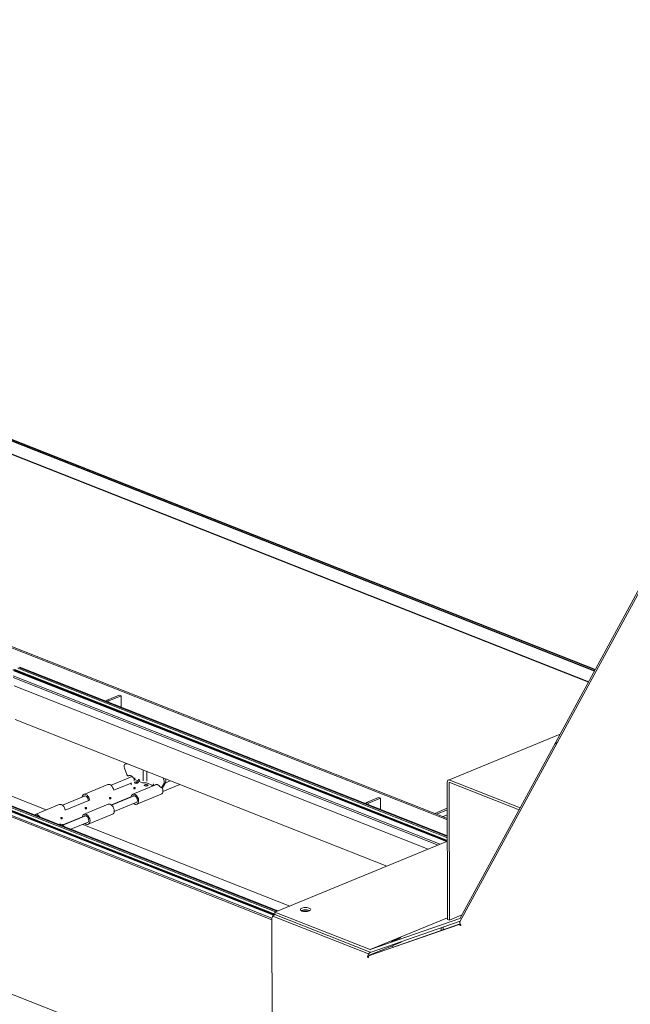
# Model space of a CAD drawing. Units: millimetres. Extents: x 0 to 954, y -1 to 594.
# Drawn here: x 683 to 719, y 440 to 496 of the extents above; entities that cross this region are included whole.
import ezdxf
from ezdxf.lldxf.tags import DXFTag

# ---------------------------------------------------------------- set-up
doc = ezdxf.new("R2010")
doc.units = ezdxf.units.MM
doc.layers.add('10', color=7, linetype='Continuous', true_color=0xffffff)
tags = doc.linetypes.add('PHANTOM', pattern=[50.5, 18, -6.5, 6.5, -6.5, 6.5, -6.5]).pattern_tags.tags
tags[14:15] = [DXFTag(74, 4), DXFTag(75, 0), DXFTag(340, '0'), DXFTag(46, 0.0), DXFTag(50, 0.0), DXFTag(44, 0.0), DXFTag(45, 0.0)]
tags[12:13] = [DXFTag(74, 4), DXFTag(75, 0), DXFTag(340, '0'), DXFTag(46, 0.0), DXFTag(50, 0.0), DXFTag(44, 0.0), DXFTag(45, 0.0)]
tags[10:11] = [DXFTag(74, 4), DXFTag(75, 0), DXFTag(340, '0'), DXFTag(46, 0.0), DXFTag(50, 0.0), DXFTag(44, 0.0), DXFTag(45, 0.0)]
tags[8:9] = [DXFTag(74, 4), DXFTag(75, 0), DXFTag(340, '0'), DXFTag(46, 0.0), DXFTag(50, 0.0), DXFTag(44, 0.0), DXFTag(45, 0.0)]
tags[6:7] = [DXFTag(74, 4), DXFTag(75, 0), DXFTag(340, '0'), DXFTag(46, 0.0), DXFTag(50, 0.0), DXFTag(44, 0.0), DXFTag(45, 0.0)]
tags[4:5] = [DXFTag(74, 4), DXFTag(75, 0), DXFTag(340, '0'), DXFTag(46, 0.0), DXFTag(50, 0.0), DXFTag(44, 0.0), DXFTag(45, 0.0)]

msp = doc.modelspace()

# ---------------------------------------------------------------- linework, layer by layer
at = {"layer": '10', "color": 151, "linetype": 'PHANTOM', "lineweight": 13}
for p, q in [((736.9235, 496.4035), (714.2783, 454.7404)), ((735.8728, 494.2958), (708.7514, 444.3976)), ((708.0257, 450.354), (680.7489, 461.1077)), ((708.0259, 450.2692), (680.7491, 461.0229)), ((682.9607, 458.9221), (708.0286, 449.0392)), ((683.0115, 458.8612), (707.9817, 449.0169)), ((683.0133, 458.9437), (708.0288, 449.0815)), ((683.0601, 458.9313), (708.0286, 449.0877)), ((683.2472, 459.0081), (708.0282, 449.2384)), ((683.2939, 459.059), (708.0283, 449.3076)), ((683.3465, 459.0806), (708.028, 449.35)), ((682.9704, 458.4817), (707.49, 448.815)), ((682.9754, 458.5819), (707.6171, 448.8671)), ((683.033, 457.9897), (706.9094, 448.5765)), ((665.762, 457.1823), (697.9032, 444.5108)), ((697.9054, 444.5946), (665.8672, 457.2255)), ((688.3564, 457.1054), (688.3938, 457.1699)), ((688.3938, 457.1699), (689.0953, 457.458)), ((688.3938, 457.1699), (688.5007, 457.1278)), ((688.4633, 457.0633), (688.5007, 457.1278)), ((688.5007, 457.1278), (689.2022, 457.4159)), ((689.0953, 457.458), (689.2022, 457.4159)), ((689.2022, 457.4159), (689.2037, 456.7714)), ((683.0906, 456.06), (704.5408, 447.6034)), ((672.7887, 454.7445), (698.032, 444.7925)), ((672.8413, 454.7661), (698.0779, 444.8167)), ((672.8881, 454.7536), (698.0777, 444.8228)), ((673.0752, 454.8305), (698.1079, 444.9616)), ((673.1219, 454.8813), (698.1936, 444.997)), ((673.1745, 454.9029), (698.2463, 445.0186)), ((714.5341, 455.2112), (708.0879, 452.5638)), ((714.2605, 454.7078), (714.2947, 454.7219)), ((714.3369, 454.6739), (714.2783, 454.7404)), ((672.8396, 454.6836), (697.9944, 444.7665)), ((714.2605, 454.7078), (708.7648, 444.5968)), ((714.3192, 454.6413), (714.2605, 454.7078)), ((689.3862, 453.2475), (689.5301, 452.8795)), ((689.5194, 453.5119), (689.4332, 453.4753)), ((689.8389, 452.7594), (688.6247, 452.2607)), ((689.6302, 452.8086), (689.6334, 452.8099)), ((692.0595, 452.5241), (691.7614, 452.4017)), ((712.224, 450.961), (708.1635, 452.5619)), ((688.4372, 452.3054), (687.0412, 451.732)), ((688.7785, 451.9743), (689.7816, 452.3862)), ((689.7816, 452.3961), (689.7818, 452.2817)), ((691.2351, 452.3072), (689.8695, 451.7463)), ((689.9358, 452.1255), (689.9359, 452.1163)), ((690.0109, 452.1165), (690.0108, 452.1257)), ((691.0727, 452.2405), (691.0725, 452.3544)), ((691.5328, 452.1237), (691.6205, 452.1597)), ((691.5566, 452.1461), (691.6623, 452.3405)), ((691.6083, 451.9064), (692.5967, 452.3123)), ((691.6443, 452.1821), (691.75, 452.3765)), ((708.0213, 452.435), (708.039, 444.532)), ((708.1282, 452.3928), (708.1459, 444.4899)), ((712.1626, 450.848), (708.1638, 452.4246)), ((687.1271, 451.6457), (685.8185, 451.1082)), ((685.9725, 450.8218), (687.3825, 451.4009)), ((688.5328, 451.5493), (688.5329, 451.5401)), ((688.6079, 451.5403), (688.6078, 451.5494)), ((688.6377, 451.13), (689.769, 451.5946)), ((689.9554, 451.66), (688.647, 451.1226)), ((689.769, 451.5834), (689.769, 451.5946)), ((690.107, 451.1682), (691.5065, 451.7429)), ((703.3598, 451.2697), (704.0613, 451.5578)), ((703.4667, 451.2276), (704.1682, 451.5157)), ((704.0613, 451.5578), (704.1682, 451.5157)), ((704.1682, 451.5157), (704.1697, 450.8712)), ((685.6312, 451.1529), (684.2352, 450.5796)), ((688.4595, 451.1672), (687.0635, 450.5939)), ((687.1298, 450.9731), (687.1299, 450.9639)), ((687.2049, 450.9641), (687.2048, 450.9732)), ((688.799, 450.7526), (690.1074, 451.29)), ((703.3223, 451.2052), (703.3598, 451.2697)), ((703.3598, 451.2697), (703.4667, 451.2276)), ((703.4292, 451.163), (703.4667, 451.2276)), ((707.3017, 450.6394), (708.0248, 450.9364)), ((707.4086, 450.5973), (708.0249, 450.8504)), ((685.7268, 450.3968), (685.7269, 450.3877)), ((685.8019, 450.3879), (685.8018, 450.397)), ((685.8317, 449.9775), (686.963, 450.4422)), ((687.1495, 450.5076), (685.8408, 449.9701)), ((686.963, 450.431), (686.963, 450.4422)), ((687.301, 450.0157), (688.6969, 450.5891)), ((707.3017, 450.6394), (707.4086, 450.5973)), ((708.0259, 450.5644), (707.7647, 450.4571)), ((685.6535, 450.0148), (685.6142, 449.9986)), ((686.3023, 449.7272), (687.3014, 450.1376)), ((698.0777, 444.949), (708.0288, 449.0359)), ((697.9031, 444.5566), (697.9259, 434.3493)), ((697.9258, 434.3951), (697.9032, 444.5108)), ((698.043, 444.7973), (698.078, 444.8117)), ((698.078, 444.8117), (698.0777, 444.949)), ((703.5627, 442.7866), (698.0777, 444.949)), ((703.563, 442.6493), (698.078, 444.8117)), ((708.7518, 444.5852), (703.5805, 442.7857)), ((708.1459, 444.4899), (708.039, 444.532)), ((708.1459, 444.4899), (708.868, 444.7864)), ((672.8707, 444.1708), (697.9927, 434.2666)), ((708.7169, 444.2447), (703.4795, 442.4222)), ((708.7679, 444.269), (703.5848, 442.4654)), ((708.7707, 444.433), (703.6342, 442.6457)), ((707.6739, 444.0514), (707.6743, 443.8885)), ((707.7795, 443.9251), (707.7791, 444.0881)), ((708.7697, 444.2663), (708.7169, 444.2447)), ((708.7603, 444.1955), (708.7169, 444.2447)), ((705.3553, 443.2172), (703.5664, 442.4825)), ((705.3552, 443.2446), (705.3553, 443.2172)), ((703.5848, 442.4654), (703.4795, 442.4222)), ((703.4795, 442.4222), (703.4797, 442.358)), ((703.6206, 442.6422), (703.5661, 442.6198))]:
    msp.add_line(p, q, dxfattribs=at)
at = {"layer": '10', "color": 30, "linetype": 'Continuous', "lineweight": 25}
for p, q in [((667.7338, 478.1811), (716.5585, 458.9323)), ((667.7355, 478.0957), (716.5202, 458.8627)), ((667.7372, 477.3176), (716.1716, 458.2227))]:
    msp.add_line(p, q, dxfattribs=at)
at = {"layer": '10', "color": 155, "linetype": 'PHANTOM', "lineweight": 13}
for p, q in [((690.4822, 452.5137), (690.4808, 453.1465)), ((690.6777, 453.0689), (690.6789, 452.5087)), ((689.9717, 452.5886), (690.1796, 452.5094)), ((690.2378, 452.4873), (690.4381, 452.411)), ((690.5434, 452.3944), (690.6518, 452.395)), ((691.0316, 452.2562), (690.6652, 452.4006)), ((691.6623, 452.3405), (691.75, 452.3765)), ((684.8776, 450.8433), (682.5445, 451.7631)), ((698.9351, 445.3013), (686.9915, 450.0099)), ((703.4773, 442.5419), (697.9542, 444.7194)), ((703.5771, 442.7848), (708.0389, 444.6173)), ((704.9356, 442.9356), (704.7998, 442.9891))]:
    msp.add_line(p, q, dxfattribs=at)
at = {"layer": '10', "color": 151, "linetype": 'PHANTOM', "lineweight": 13}
for centre, major_axis, ratio, start_param, end_param in [((689.5115, 453.2913), (0.0783, -0.1841), 0.662955, 3.023686, 4.6684935), ((689.765, 452.5358), (0.3913, -0.9203), 0.662955, 2.7817722, 3.023686), ((689.5976, 453.3279), (0.0783, -0.1841), 0.662955, 3.023686, 3.1415978), ((690.082, 452.4188), (-0.1125, -0.0003), 0.40242, 4.3159061, 7.0755781), ((690.1251, 452.5751), (-0.0445, -0.1168), 0.631307, 0.5455571, 2.1163534), ((690.1832, 452.553), (-0.0445, -0.1168), 0.631307, 0.5455571, 2.1163534), ((691.4768, 452.5508), (0.114, -0.2775), 0.651837, 1.0114349, 1.8441405), ((691.4768, 452.5508), (0.114, -0.2775), 0.651837, 0.4878361, 1.0114349), ((691.5645, 452.5869), (0.114, -0.2775), 0.651837, 0.4878361, 1.0114349), ((691.5645, 452.5869), (0.114, -0.2775), 0.651837, 1.0114349, 1.5149796), ((708.1639, 452.3788), (0.076, -0.185), 0.651837, 2.5822312, 4.1530276), ((688.5559, 452.0163), (0.1187, -0.2891), 0.651837, 1.1855415, 3.1416342), ((688.7786, 451.9788), (-0.0019, 0.00463), 0.651837, 1.1855415, 2.5422334), ((689.9733, 452.1256), (-0.0375, -0.0001), 0.40242, 5.5047817, 8.6463744), ((689.9733, 452.1256), (-0.0375, -0.0001), 0.40242, 2.3631891, 5.5047817), ((690.082, 452.4188), (-0.1125, -0.0003), 0.40242, 0.7923928, 3.5869713), ((690.0821, 452.373), (-0.0622, -0.0001), 0.40242, 3.9339854, 5.9852413), ((690.0821, 452.373), (-0.0622, -0.0001), 0.40242, 3.4394899, 3.9339854), ((690.0821, 452.3728), (-0.0622, -0.0001), 0.40242, 3.4474917, 3.9339854), ((690.6413, 452.2548), (-0.1125, -0.0003), 0.40242, 3.9339854, 7.0755781), ((690.6413, 452.2548), (-0.1125, -0.0003), 0.40242, 0.7923928, 3.9339854), ((690.6414, 452.209), (-0.0622, -0.0001), 0.40242, 3.9339854, 5.9852413), ((690.6414, 452.209), (-0.0622, -0.0001), 0.40242, 3.4394899, 3.9339854), ((690.6414, 452.2088), (-0.0622, -0.0001), 0.40242, 3.4474917, 3.9339854), ((691.3, 451.996), (0.1235, -0.3006), 0.651837, 1.8810015, 3.4198083), ((691.4948, 452.2162), (0.038, -0.0925), 0.651837, 5.0225941, 6.7710214), ((691.3877, 452.032), (0.1187, -0.2891), 0.651837, 6.2831519, 7.2946202), ((691.3877, 452.032), (0.1187, -0.2891), 0.651837, 1.0114349, 1.6660891), ((691.5825, 452.2522), (-0.038, 0.0925), 0.651837, 3.141592, 3.6294288), ((708.1639, 452.3788), (0.019, -0.0463), 0.651837, 2.5822312, 4.1530276), ((687.1599, 451.443), (-0.1187, 0.2891), 0.651837, 4.3271342, 7.1595642), ((687.1599, 451.443), (-0.0807, 0.1966), 0.651837, 4.1530276, 6.6278693), ((687.1599, 451.443), (-0.0807, 0.1966), 0.651837, 4.0925417, 4.1530276), ((687.3826, 451.4054), (0.0019, -0.00463), 0.651837, 4.3271342, 5.683826), ((688.5703, 451.5494), (-0.0375, -0.0001), 0.40242, 5.5047817, 8.6463744), ((688.5703, 451.5494), (-0.0375, -0.0001), 0.40242, 2.3631891, 5.5047817), ((689.9882, 451.4572), (-0.1187, 0.2891), 0.651837, 4.1530276, 7.1154954), ((689.9882, 451.4572), (-0.0807, 0.1966), 0.651837, 4.1530276, 6.6278693), ((689.9882, 451.4572), (-0.1187, 0.2891), 0.651837, 2.265315, 4.1530276), ((689.9882, 451.4572), (-0.0807, 0.1966), 0.651837, 2.7968699, 4.1530276), ((685.7499, 450.8639), (0.1187, -0.2891), 0.651837, 1.1855415, 3.1416342), ((685.9726, 450.8264), (-0.0019, 0.00463), 0.651837, 1.1855415, 2.5422334), ((687.1673, 450.9731), (-0.0375, -0.0001), 0.40242, 5.5047817, 8.6463744), ((687.1673, 450.9731), (-0.0375, -0.0001), 0.40242, 2.3631891, 5.5047817), ((688.5782, 450.8781), (0.1187, -0.2891), 0.651837, 1.0114349, 3.1415878), ((688.5782, 450.8781), (0.1187, -0.2891), 0.651837, 6.2831519, 7.2946202), ((684.3539, 450.2905), (-0.1187, 0.2891), 0.651837, 4.9528542, 6.4948814), ((685.7643, 450.3969), (-0.0375, -0.0001), 0.40242, 5.5047817, 8.6463744), ((685.7643, 450.3969), (-0.0375, -0.0001), 0.40242, 2.3631891, 5.5047817), ((687.1822, 450.3048), (-0.1187, 0.2891), 0.651837, 4.1530276, 7.1154954), ((687.1822, 450.3048), (-0.0807, 0.1966), 0.651837, 4.1530276, 6.6278693), ((687.1822, 450.3048), (-0.1187, 0.2891), 0.651837, 2.265315, 4.1530276), ((687.1822, 450.3048), (-0.0807, 0.1966), 0.651837, 2.7968699, 4.1530276), ((685.7722, 449.7257), (0.1187, -0.2891), 0.651837, 1.8400002, 3.1415905), ((699.8426, 445.1002), (-0.3, -0.0007), 0.40242, 3.9339854, 7.0755781), ((699.843, 444.9629), (0.3, 0.0007), 0.40242, 0.7923928, 2.5366135), ((699.843, 444.9629), (0.2625, 0.0006), 0.40242, 0.7923928, 2.580353), ((699.8426, 445.1002), (-0.3, -0.0007), 0.40242, 0.7923928, 3.9339854), ((698.0434, 444.6142), (0.0734, 0.1861), 0.642781, 0.5530886, 2.1238849), ((699.843, 444.9629), (0.2625, 0.0006), 0.40242, 0.5611888, 0.7923928), ((699.843, 444.9629), (0.3, 0.0007), 0.40242, 0.6049266, 0.7923928), ((708.7339, 444.6318), (-0.019, 0.0463), 0.651837, 3.10583, 3.6294288), ((708.9271, 444.3021), (-0.1757, 0.0955), 0.669896, 0.0000071, 1.0715588), ((708.7736, 444.22), (-0.0142, 0.0347), 0.651837, 2.0586325, 5.2002251), ((705.0619, 443.3672), (-0.2801, -0.1075), 0.027115, 5.4227088, 8.5643015), ((705.0619, 443.3672), (-0.2801, -0.1075), 0.027115, 2.2811162, 5.4227088), ((703.5665, 442.4367), (-0.0734, -0.1861), 0.642781, 3.6946813, 5.2654776), ((703.453, 442.3686), (-0.0142, 0.0347), 0.651837, 1.0114349, 4.1530276), ((703.5665, 442.4367), (-0.0183, -0.0465), 0.642781, 3.6946813, 4.7842829), ((703.5626, 442.8324), (-0.019, 0.0463), 0.651837, 2.5822312, 3.10583), ((703.5626, 442.8324), (-0.076, 0.185), 0.651837, 2.5822312, 3.10583)]:
    msp.add_ellipse(centre, major_axis=major_axis, ratio=ratio, start_param=start_param, end_param=end_param, dxfattribs=at)
at = {"layer": '10', "color": 155, "linetype": 'PHANTOM', "lineweight": 13}
for centre, major_axis, start_param, end_param in [((689.9735, 452.0706), (-0.0375, -0.0001), 3.653793, 9.3188469), ((689.9735, 452.0706), (-0.0375, -0.0001), 3.0356616, 3.653793), ((690.5419, 452.4548), (-0.15, -0.0003), 0.8054875, 1.5802429), ((688.5705, 451.4944), (-0.0375, -0.0001), 3.653793, 9.3188469), ((688.5705, 451.4944), (-0.0375, -0.0001), 3.0356616, 3.653793), ((687.1675, 450.9182), (-0.0375, -0.0001), 3.653793, 9.3188469), ((687.1675, 450.9182), (-0.0375, -0.0001), 3.0356616, 3.653793), ((685.7645, 450.342), (-0.0375, -0.0001), 3.653793, 9.3188469), ((685.7645, 450.342), (-0.0375, -0.0001), 3.0356616, 3.653793)]:
    msp.add_ellipse(centre, major_axis=major_axis, ratio=0.40242, start_param=start_param, end_param=end_param, dxfattribs=at)
at = {"layer": '10', "color": 151, "linetype": 'PHANTOM', "lineweight": 13}
for points, knots in [([(689.5301, 452.8795), (689.5327, 452.8731), (689.5356, 452.8669), (689.5421, 452.8552), (689.5458, 452.8495), (689.5538, 452.839), (689.558, 452.8342), (689.567, 452.8256), (689.5718, 452.8217), (689.5862, 452.812), (689.5963, 452.8078), (689.6108, 452.8056), (689.6157, 452.8056), (689.6248, 452.8068), (689.6292, 452.808), (689.6333, 452.81)], [0, 0, 0, 0, 0.125, 0.125, 0.25, 0.25, 0.375, 0.375, 0.5, 0.5, 0.75, 0.75, 0.875, 0.875, 1, 1, 1, 1]), ([(690.1609, 452.4512), (690.1558, 452.4532), (690.1502, 452.455), (690.1413, 452.4574), (690.1383, 452.4581), (690.1335, 452.4592), (690.1319, 452.4595), (690.1287, 452.4601), (690.127, 452.4604), (690.1254, 452.4607)], [0, 0, 0, 0, 0.5, 0.5, 0.75, 0.75, 0.875, 0.875, 1, 1, 1, 1]), ([(690.1835, 452.4385), (690.1807, 452.4409), (690.1774, 452.4431), (690.1717, 452.4463), (690.1697, 452.4473), (690.1655, 452.4493), (690.1633, 452.4503), (690.1609, 452.4512)], [0, 0, 0, 0, 0.5, 0.5, 0.75, 0.75, 1, 1, 1, 1]), ([(689.935, 452.1163), (689.9354, 452.1145), (689.9361, 452.1075), (689.931, 452.0976), (689.9269, 452.0933), (689.9263, 452.0929), (689.9263, 452.0929)], [0, 0, 0, 0, 0.1462763, 0.5973323, 0.8669057, 1, 1, 1, 1]), ([(690.0206, 452.0931), (690.0206, 452.0931), (690.0203, 452.0933), (690.0172, 452.096), (690.0119, 452.1048), (690.0115, 452.1124), (690.0117, 452.1166)], [0, 0, 0, 0, 0.0792782, 0.3523913, 0.6893521, 1, 1, 1, 1]), ([(688.532, 451.5401), (688.5324, 451.5383), (688.5331, 451.5312), (688.528, 451.5214), (688.5239, 451.5171), (688.5233, 451.5167), (688.5233, 451.5167)], [0, 0, 0, 0, 0.1462763, 0.5973323, 0.8669057, 1, 1, 1, 1]), ([(688.6176, 451.5169), (688.6176, 451.5169), (688.6173, 451.5171), (688.6142, 451.5198), (688.6089, 451.5286), (688.6085, 451.5362), (688.6087, 451.5403)], [0, 0, 0, 0, 0.0792782, 0.3523913, 0.6893521, 1, 1, 1, 1]), ([(687.129, 450.9639), (687.1294, 450.962), (687.1301, 450.955), (687.125, 450.9452), (687.1209, 450.9409), (687.1203, 450.9405), (687.1202, 450.9405)], [0, 0, 0, 0, 0.1462763, 0.5973323, 0.8669057, 1, 1, 1, 1]), ([(687.2146, 450.9407), (687.2146, 450.9407), (687.2143, 450.9409), (687.2112, 450.9436), (687.2059, 450.9524), (687.2055, 450.96), (687.2057, 450.9641)], [0, 0, 0, 0, 0.0792782, 0.3523913, 0.6893521, 1, 1, 1, 1]), ([(685.726, 450.3876), (685.7264, 450.3858), (685.7271, 450.3788), (685.722, 450.3689), (685.7179, 450.3647), (685.7173, 450.3643), (685.7172, 450.3643)], [0, 0, 0, 0, 0.1462763, 0.5973323, 0.8669057, 1, 1, 1, 1]), ([(685.8116, 450.3645), (685.8116, 450.3645), (685.8113, 450.3647), (685.8082, 450.3674), (685.8029, 450.3762), (685.8025, 450.3838), (685.8027, 450.3879)], [0, 0, 0, 0, 0.0792782, 0.3523913, 0.6893521, 1, 1, 1, 1])]:
    msp.add_open_spline(points, degree=3, knots=knots, dxfattribs=at)
for points, weights in [([(689.9692, 452.5827), (689.8947, 452.7746), (689.7514, 452.865), (689.6333, 452.81)], [0.894720914671, 0.728090788217, 0.76318381666, 1]), ([(689.9369, 452.5324), (689.9692, 452.5607), (689.992, 452.6282), (689.9918, 452.6952)], [1, 0.804737854124, 0.804737854124, 1]), ([(691.0725, 452.3544), (691.0726, 452.2874), (691.0263, 452.229), (690.9606, 452.2136)], [1, 0.804737854124, 0.804737854124, 1])]:
    msp.add_rational_spline(points, weights, degree=3, dxfattribs=at)

doc.saveas('drawing.dxf')
